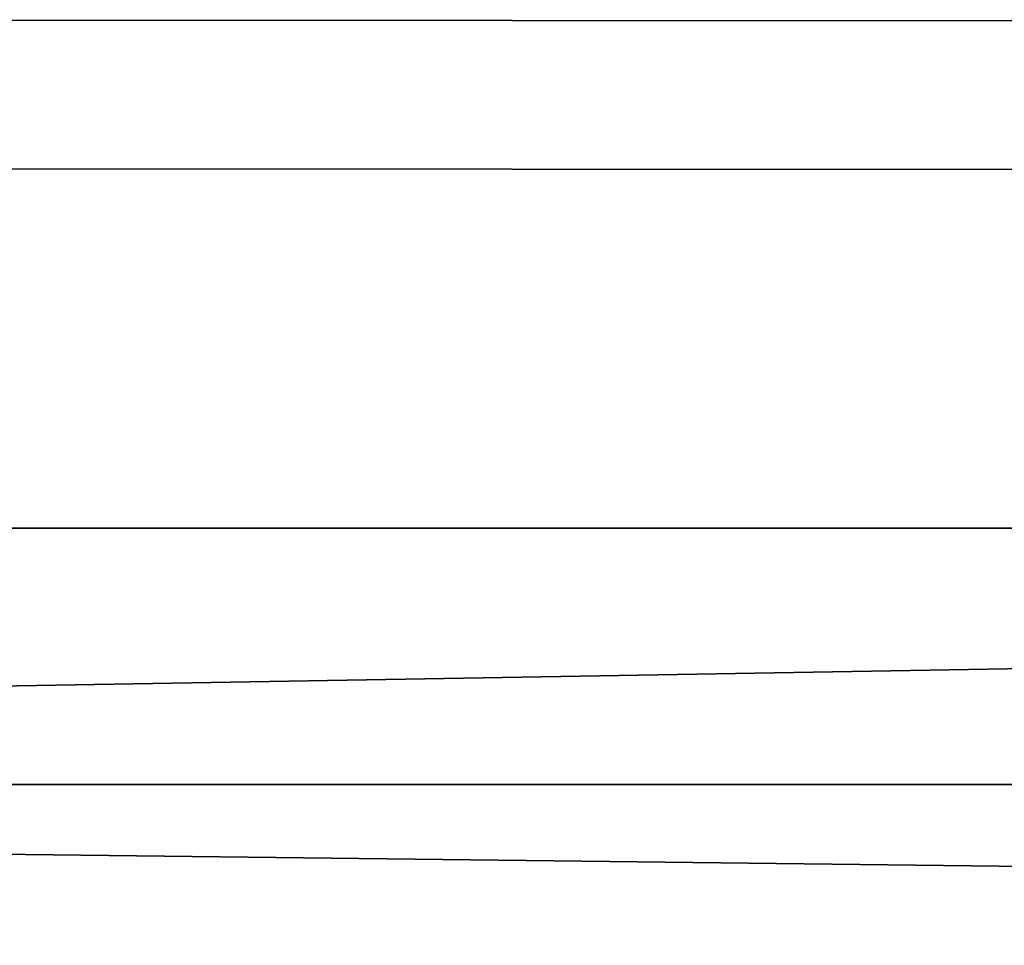
# Model space of a CAD drawing. Units: millimetres. Extents: x -11 to 769, y -7 to 54.
# Drawn here: x 71 to 72, y 20 to 20 of the extents above; entities that cross this region are included whole.
import ezdxf

# ---------------------------------------------------------------- set-up
doc = ezdxf.new("R2010")
doc.units = ezdxf.units.MM
doc.header["$LTSCALE"] = 65.185185
for name, color, linetype in [('201', 7, 'CONTINUOUS'), ('207', 7, 'CONTINUOUS'), ('208', 7, 'CONTINUOUS'), ('223', 7, 'CONTINUOUS'), ('230', 7, 'CONTINUOUS'), ('316', 7, 'CONTINUOUS'), ('320', 7, 'CONTINUOUS'), ('325', 7, 'CONTINUOUS'), ('329', 7, 'CONTINUOUS')]:
    doc.layers.add(name, color=color, linetype=linetype)

msp = doc.modelspace()

# ---------------------------------------------------------------- linework, layer by layer
at = {"layer": '201', "linetype": 'Continuous'}
for points in [[(0, 21.00042, 37), (0, 3.04811, 37), (725.4, 3.04811, 37), (0, 21.00042, 37)], [(0, 21.00042, 37), (725.4, 3.04811, 37), (362.7, 21.00042, 37), (0, 21.00042, 37)]]:
    msp.add_3dface(points, dxfattribs=at)
at = {"layer": '207', "linetype": 'Continuous'}
for points in [[(0, 20.30042, 1.5), (362.7, 20.30042, 1.5), (362.7, 20.00042, 1.8), (0, 20.30042, 1.5)], [(0, 20.21251, 1.71208), (0, 20.30042, 1.5), (362.7, 20.00042, 1.8), (0, 20.21251, 1.71208)], [(0, 20.00042, 1.8), (0, 20.21251, 1.71208), (362.7, 20.00042, 1.8), (0, 20.00042, 1.8)]]:
    msp.add_3dface(points, dxfattribs=at)
at = {"layer": '208', "linetype": 'Continuous'}
for points in [[(0, 13.49949, 1.8), (0, 20.00042, 1.8), (362.7, 20.00042, 1.8), (0, 13.49949, 1.8)], [(0, 13.49949, 1.8), (362.7, 20.00042, 1.8), (362.7, 13.49949, 1.8), (0, 13.49949, 1.8)]]:
    msp.add_3dface(points, dxfattribs=at)
at = {"layer": '223', "linetype": 'Continuous'}
for points in [[(0, 3.04811, 1913), (0, 21.00042, 1913), (362.7, 21.00042, 1913), (0, 3.04811, 1913)], [(0, 3.04811, 1913), (725.4, 21.00042, 1913), (725.4, 3.04811, 1913), (0, 3.04811, 1913)], [(725.4, 21.00042, 1913), (0, 3.04811, 1913), (362.7, 21.00042, 1913), (725.4, 21.00042, 1913)]]:
    msp.add_3dface(points, dxfattribs=at)
at = {"layer": '230', "linetype": 'Continuous'}
for points in [[(0, 21.00042, 1950), (1.6, 15.5, 1950), (362.7, 2.02563, 1950), (0, 21.00042, 1950)], [(0, 21.00042, 1950), (362.7, 2.02563, 1950), (362.7, 21.00042, 1950), (0, 21.00042, 1950)]]:
    msp.add_3dface(points, dxfattribs=at)
at = {"layer": '316', "linetype": 'Continuous'}
for points in [[(68.4, 19.87881, 1853), (68.4, 19.52525, 1852.85355), (97.4, 19.87881, 1853), (68.4, 19.87881, 1853)], [(97.4, 19.87881, 1853), (68.4, 19.52525, 1852.85355), (97.4, 19.52525, 1852.85355), (97.4, 19.87881, 1853)]]:
    msp.add_3dface(points, dxfattribs=at)
at = {"layer": '320', "linetype": 'Continuous'}
for points in [[(68.4, 19.52525, 1828.14645), (68.4, 19.87881, 1828), (97.4, 19.52525, 1828.14645), (68.4, 19.52525, 1828.14645)], [(97.4, 19.52525, 1828.14645), (68.4, 19.87881, 1828), (97.4, 19.87881, 1828), (97.4, 19.52525, 1828.14645)]]:
    msp.add_3dface(points, dxfattribs=at)
at = {"layer": '325', "linetype": 'Continuous'}
for points in [[(97.4, 20.37881, 1853), (68.4, 20.37881, 1853), (97.4, 19.87881, 1853), (97.4, 20.37881, 1853)], [(68.4, 20.37881, 1853), (68.4, 19.87881, 1853), (97.4, 19.87881, 1853), (68.4, 20.37881, 1853)]]:
    msp.add_3dface(points, dxfattribs=at)
at = {"layer": '329', "linetype": 'Continuous'}
for points in [[(68.4, 20.37881, 1828), (97.4, 20.37881, 1828), (68.4, 19.87881, 1828), (68.4, 20.37881, 1828)], [(68.4, 19.87881, 1828), (97.4, 20.37881, 1828), (97.4, 19.87881, 1828), (68.4, 19.87881, 1828)]]:
    msp.add_3dface(points, dxfattribs=at)

doc.saveas('drawing.dxf')
